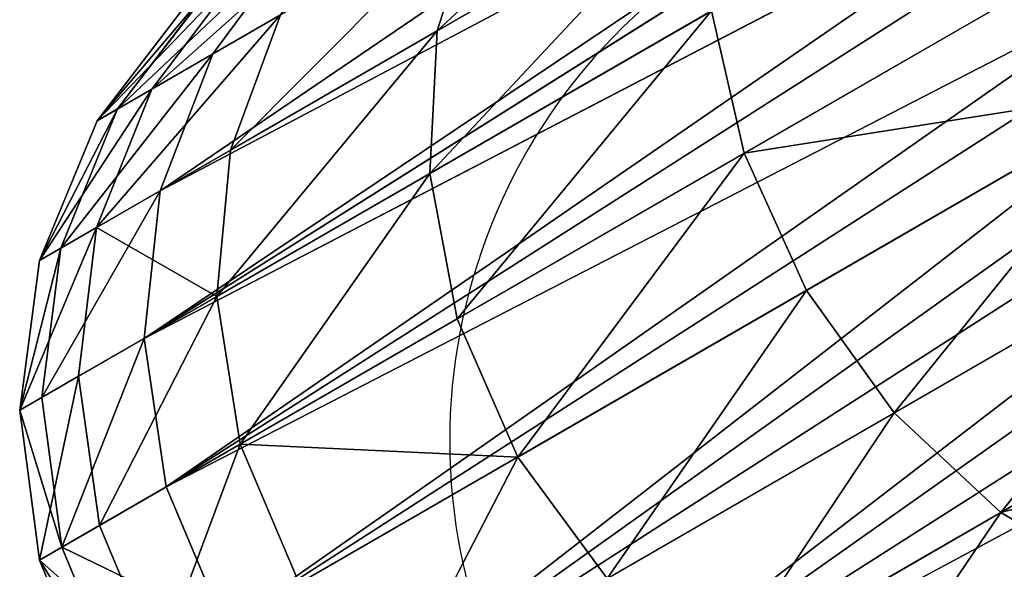
# Model space of a CAD drawing. Units: centimetres. Extents: x -681 to 516, y -642 to 604.
# Drawn here: x -303 to -300, y -107 to -105 of the extents above; entities that cross this region are included whole.
import ezdxf

# ---------------------------------------------------------------- set-up
doc = ezdxf.new("R2010")
doc.units = ezdxf.units.CM
doc.header["$LTSCALE"] = 2.54
doc.layers.get('0').update_dxf_attribs({"true_color": 0xff5454})
doc.layers.add('VP-EQ', color=7, linetype='Continuous', true_color=0x8a3492)

# ---------------------------------------------------------------- blocks, each defined once
blk = doc.blocks.new('Grupuj_3')
at = {"color": 0}
for p, q in [((201.9472, 2.5275, 18.9114), (201.7491, 2.8765, 18.7312)), ((201.9472, 2.5275, 18.9114), (201.7491, 2.8765, 18.7312)), ((200.6079, 2.5275), (203.853, 2.5275, 10.1572)), ((200.6079, 2.5275), (203.853, 2.5275, 10.1572)), ((200.68, 2.3882), (203.853, 2.5275, 10.1572)), ((200.68, 2.3882), (203.853, 2.5275, 10.1572)), ((200.7324, 2.2412), (203.853, 2.5275, 10.1572)), ((200.7324, 2.2412), (203.853, 2.5275, 10.1572)), ((201.9472, 2.5275, 18.9114), (200.7998, 2.5275, 19.9709)), ((201.9472, 2.5275, 18.9114), (200.7998, 2.5275, 19.9709)), ((202.0717, 2.1211, 19.0247), (201.9472, 2.5275, 18.9114)), ((202.8932, 2.5275, 17.6688), (201.9472, 2.5275, 18.9114)), ((202.8932, 2.5275, 17.6688), (201.9472, 2.5275, 18.9114)), ((202.0717, 2.1211, 19.0247), (201.9472, 2.5275, 18.9114)), ((204.0133, 2.1211, 10.106), (200.7846, 2.1211)), ((204.0133, 2.1211, 10.106), (200.7846, 2.1211)), ((200.8163, 1.969), (204.0133, 2.1211, 10.106)), ((200.8163, 1.969), (204.0133, 2.1211, 10.106)), ((200.827, 1.8143), (204.0133, 2.1211, 10.106)), ((200.827, 1.8143), (204.0133, 2.1211, 10.106)), ((202.0717, 2.1211, 19.0247), (200.9028, 2.1211, 20.104)), ((202.0717, 2.1211, 19.0247), (200.9028, 2.1211, 20.104)), ((202.1142, 1.685, 19.0633), (202.0717, 2.1211, 19.0247)), ((203.0355, 2.1211, 17.7587), (202.0717, 2.1211, 19.0247)), ((202.1142, 1.685, 19.0633), (202.0717, 2.1211, 19.0247)), ((203.0355, 2.1211, 17.7587), (202.0717, 2.1211, 19.0247)), ((203.084, 1.685, 17.7894), (203.0355, 2.1211, 17.7587)), ((203.084, 1.685, 17.7894), (203.0355, 2.1211, 17.7587)), ((200.8342, 1.5304), (204.068, 1.685, 10.0885)), ((200.8342, 1.5304), (204.068, 1.685, 10.0885)), ((200.8448, 1.685), (204.068, 1.685, 10.0885)), ((200.8448, 1.685), (204.068, 1.685, 10.0885)), ((202.1142, 1.685, 19.0633), (200.9379, 1.685, 20.1494)), ((202.1142, 1.685, 19.0633), (200.9379, 1.685, 20.1494)), ((202.0717, 1.2489, 19.0247), (202.1142, 1.685, 19.0633)), ((202.0717, 1.2489, 19.0247), (202.1142, 1.685, 19.0633)), ((203.084, 1.685, 17.7894), (202.1142, 1.685, 19.0633)), ((203.084, 1.685, 17.7894), (202.1142, 1.685, 19.0633)), ((203.0355, 1.2489, 17.7587), (203.084, 1.685, 17.7894)), ((203.0355, 1.2489, 17.7587), (203.084, 1.685, 17.7894)), ((203.8179, 1.685, 16.3664), (203.084, 1.685, 17.7894)), ((203.8179, 1.685, 16.3664), (203.084, 1.685, 17.7894)), ((203.7648, 1.2489, 16.3447), (203.8179, 1.685, 16.3664)), ((203.7648, 1.2489, 16.3447), (203.8179, 1.685, 16.3664)), ((204.0133, 1.2489, 10.106), (204.068, 1.685, 10.0885)), ((204.0133, 1.2489, 10.106), (204.068, 1.685, 10.0885)), ((204.2374, 1.2489, 14.8254), (204.2935, 1.685, 14.8377)), ((204.2374, 1.2489, 14.8254), (204.2935, 1.685, 14.8377)), ((204.3636, 1.2489, 11.658), (204.4205, 1.685, 11.6503)), ((204.3636, 1.2489, 11.658), (204.4205, 1.685, 11.6503)), ((204.4391, 1.2489, 13.2472), (204.4965, 1.685, 13.2495)), ((204.4391, 1.2489, 13.2472), (204.4965, 1.685, 13.2495)), ((200.8163, 1.401), (204.0133, 1.2489, 10.106)), ((200.8163, 1.401), (204.0133, 1.2489, 10.106)), ((200.7322, 1.1021), (204.0133, 1.2489, 10.106)), ((200.7322, 1.1021), (204.0133, 1.2489, 10.106)), ((200.7846, 1.2489), (204.0133, 1.2489, 10.106)), ((200.7846, 1.2489), (204.0133, 1.2489, 10.106)), ((202.0717, 1.2489, 19.0247), (200.9028, 1.2489, 20.104)), ((202.0717, 1.2489, 19.0247), (200.9028, 1.2489, 20.104)), ((201.9472, 0.8425, 18.9114), (202.0717, 1.2489, 19.0247)), ((201.9472, 0.8425, 18.9114), (202.0717, 1.2489, 19.0247)), ((203.0355, 1.2489, 17.7587), (202.0717, 1.2489, 19.0247)), ((203.0355, 1.2489, 17.7587), (202.0717, 1.2489, 19.0247)), ((202.8932, 0.8425, 17.6688), (203.0355, 1.2489, 17.7587)), ((202.8932, 0.8425, 17.6688), (203.0355, 1.2489, 17.7587)), ((203.7648, 1.2489, 16.3447), (203.0355, 1.2489, 17.7587)), ((203.7648, 1.2489, 16.3447), (203.0355, 1.2489, 17.7587)), ((203.609, 0.8425, 16.2808), (203.7648, 1.2489, 16.3447)), ((203.609, 0.8425, 16.2808), (203.7648, 1.2489, 16.3447)), ((204.2374, 1.2489, 14.8254), (203.7648, 1.2489, 16.3447)), ((204.2374, 1.2489, 14.8254), (203.7648, 1.2489, 16.3447)), ((204.0133, 1.2489, 10.106), (203.853, 0.8425, 10.1572)), ((204.0133, 1.2489, 10.106), (203.853, 0.8425, 10.1572)), ((204.0133, 1.2489, 10.106), (204.3636, 1.2489, 11.658)), ((204.0133, 1.2489, 10.106), (204.3636, 1.2489, 11.658)), ((204.0729, 0.8425, 14.7896), (204.2374, 1.2489, 14.8254)), ((204.0729, 0.8425, 14.7896), (204.2374, 1.2489, 14.8254)), ((204.1968, 0.8425, 11.6806), (204.3636, 1.2489, 11.658)), ((204.1968, 0.8425, 11.6806), (204.3636, 1.2489, 11.658)), ((204.4391, 1.2489, 13.2472), (204.2374, 1.2489, 14.8254)), ((204.4391, 1.2489, 13.2472), (204.2374, 1.2489, 14.8254)), ((204.2709, 0.8425, 13.2405), (204.4391, 1.2489, 13.2472)), ((204.2709, 0.8425, 13.2405), (204.4391, 1.2489, 13.2472)), ((204.3636, 1.2489, 11.658), (204.4391, 1.2489, 13.2472)), ((204.3636, 1.2489, 11.658), (204.4391, 1.2489, 13.2472)), ((200.68, 0.9818), (203.853, 0.8425, 10.1572)), ((200.68, 0.9818), (203.853, 0.8425, 10.1572)), ((203.853, 0.8425, 10.1572), (200.5173, 0.7134)), ((203.853, 0.8425, 10.1572), (200.5173, 0.7134)), ((203.853, 0.8425, 10.1572), (200.6079, 0.8425)), ((203.853, 0.8425, 10.1572), (200.6079, 0.8425)), ((202.8932, 0.8425, 17.6688), (201.9472, 0.8425, 18.9114)), ((202.8932, 0.8425, 17.6688), (201.9472, 0.8425, 18.9114)), ((202.6668, 0.4935, 17.5258), (202.8932, 0.8425, 17.6688)), ((202.6668, 0.4935, 17.5258), (202.8932, 0.8425, 17.6688)), ((203.609, 0.8425, 16.2808), (202.8932, 0.8425, 17.6688)), ((203.609, 0.8425, 16.2808), (202.8932, 0.8425, 17.6688)), ((203.3612, 0.4935, 16.1793), (203.609, 0.8425, 16.2808)), ((203.3612, 0.4935, 16.1793), (203.609, 0.8425, 16.2808)), ((203.853, 0.8425, 10.1572), (203.5979, 0.4935, 10.2387)), ((203.853, 0.8425, 10.1572), (203.5979, 0.4935, 10.2387)), ((204.0729, 0.8425, 14.7896), (203.609, 0.8425, 16.2808)), ((204.0729, 0.8425, 14.7896), (203.609, 0.8425, 16.2808)), ((203.8113, 0.4935, 14.7327), (204.0729, 0.8425, 14.7896)), ((203.8113, 0.4935, 14.7327), (204.0729, 0.8425, 14.7896)), ((203.853, 0.8425, 10.1572), (204.1968, 0.8425, 11.6806)), ((203.853, 0.8425, 10.1572), (204.1968, 0.8425, 11.6806)), ((203.9315, 0.4935, 11.7165), (204.1968, 0.8425, 11.6806)), ((203.9315, 0.4935, 11.7165), (204.1968, 0.8425, 11.6806)), ((204.0033, 0.4935, 13.2299), (204.2709, 0.8425, 13.2405)), ((204.0033, 0.4935, 13.2299), (204.2709, 0.8425, 13.2405)), ((204.2709, 0.8425, 13.2405), (204.0729, 0.8425, 14.7896)), ((204.2709, 0.8425, 13.2405), (204.0729, 0.8425, 14.7896)), ((204.1968, 0.8425, 11.6806), (204.2709, 0.8425, 13.2405)), ((204.1968, 0.8425, 11.6806), (204.2709, 0.8425, 13.2405)), ((203.5979, 0.4935, 10.2387), (200.4345, 0.6106)), ((203.5979, 0.4935, 10.2387), (200.4345, 0.6106)), ((203.5979, 0.4935, 10.2387), (200.3267, 0.4935)), ((203.5979, 0.4935, 10.2387), (200.3267, 0.4935)), ((202.6668, 0.4935, 17.5258), (201.7491, 0.4935, 18.7312)), ((202.6668, 0.4935, 17.5258), (201.7491, 0.4935, 18.7312)), ((202.3718, 0.2257, 17.3394), (202.6668, 0.4935, 17.5258)), ((202.3718, 0.2257, 17.3394), (202.6668, 0.4935, 17.5258)), ((203.3612, 0.4935, 16.1793), (202.6668, 0.4935, 17.5258)), ((203.3612, 0.4935, 16.1793), (202.6668, 0.4935, 17.5258)), ((203.0383, 0.2257, 16.047), (203.3612, 0.4935, 16.1793)), ((203.0383, 0.2257, 16.047), (203.3612, 0.4935, 16.1793)), ((203.5979, 0.4935, 10.2387), (203.2655, 0.2257, 10.3449)), ((203.5979, 0.4935, 10.2387), (203.2655, 0.2257, 10.3449)), ((203.8113, 0.4935, 14.7327), (203.3612, 0.4935, 16.1793)), ((203.8113, 0.4935, 14.7327), (203.3612, 0.4935, 16.1793)), ((203.4703, 0.2257, 14.6584), (203.8113, 0.4935, 14.7327)), ((203.4703, 0.2257, 14.6584), (203.8113, 0.4935, 14.7327)), ((203.5856, 0.2257, 11.7634), (203.9315, 0.4935, 11.7165)), ((203.5856, 0.2257, 11.7634), (203.9315, 0.4935, 11.7165)), ((203.5979, 0.4935, 10.2387), (203.9315, 0.4935, 11.7165)), ((203.5979, 0.4935, 10.2387), (203.9315, 0.4935, 11.7165)), ((203.6546, 0.2257, 13.216), (204.0033, 0.4935, 13.2299)), ((203.6546, 0.2257, 13.216), (204.0033, 0.4935, 13.2299)), ((204.0033, 0.4935, 13.2299), (203.8113, 0.4935, 14.7327)), ((204.0033, 0.4935, 13.2299), (203.8113, 0.4935, 14.7327)), ((203.9315, 0.4935, 11.7165), (204.0033, 0.4935, 13.2299)), ((203.9315, 0.4935, 11.7165), (204.0033, 0.4935, 13.2299)), ((203.2655, 0.2257, 10.3449), (199.9604, 0.2257)), ((203.2655, 0.2257, 10.3449), (199.9604, 0.2257)), ((203.2655, 0.2257, 10.3449), (202.8784, 0.0574, 10.4686)), ((203.2655, 0.2257, 10.3449), (202.8784, 0.0574, 10.4686)), ((203.4703, 0.2257, 14.6584), (203.0383, 0.2257, 16.047)), ((203.4703, 0.2257, 14.6584), (203.0383, 0.2257, 16.047)), ((203.0732, 0.0574, 14.572), (203.4703, 0.2257, 14.6584)), ((203.0732, 0.0574, 14.572), (203.4703, 0.2257, 14.6584)), ((203.1829, 0.0574, 11.818), (203.5856, 0.2257, 11.7634)), ((203.1829, 0.0574, 11.818), (203.5856, 0.2257, 11.7634)), ((203.2485, 0.0574, 13.1998), (203.6546, 0.2257, 13.216)), ((203.2485, 0.0574, 13.1998), (203.6546, 0.2257, 13.216)), ((203.2655, 0.2257, 10.3449), (203.5856, 0.2257, 11.7634)), ((203.2655, 0.2257, 10.3449), (203.5856, 0.2257, 11.7634)), ((203.6546, 0.2257, 13.216), (203.4703, 0.2257, 14.6584)), ((203.6546, 0.2257, 13.216), (203.4703, 0.2257, 14.6584)), ((203.5856, 0.2257, 11.7634), (203.6546, 0.2257, 13.216)), ((203.5856, 0.2257, 11.7634), (203.6546, 0.2257, 13.216))]:
    blk.add_line(p, q, dxfattribs=at)
mesh = blk.add_polyface(dxfattribs=at)
corners = [(202.0475, 3.3126, 10.734), (199.0759, 3.37), (198.6181, 3.3126), (202.463, 3.37, 10.6013)]
mesh.append_faces([[corners[k] for k in face] for face in [(0, 1, 2), (1, 0, 3)]], dxfattribs={"vtx0": -1, "color": 0})
mesh = blk.add_polyface(dxfattribs=at)
corners = [(202.463, 3.37, 10.6013), (199.5338, 3.3126), (199.0759, 3.37), (202.8784, 3.3126, 10.4686)]
mesh.append_faces([[corners[k] for k in face] for face in [(0, 1, 2), (1, 0, 3)]], dxfattribs={"vtx0": -1, "color": 0})
mesh = blk.add_polyface(dxfattribs=at)
corners = [(199.5338, 3.3126), (203.2655, 3.1443, 10.3449), (199.9604, 3.1443), (202.8784, 3.3126, 10.4686)]
mesh.append_faces([[corners[k] for k in face] for face in [(0, 1, 2), (1, 0, 3)]], dxfattribs={"vtx0": -1, "color": 0})
mesh = blk.add_polyface(dxfattribs=at)
corners = [(203.2655, 3.1443, 10.3449), (200.3267, 2.8765), (199.9604, 3.1443), (203.5979, 2.8765, 10.2387)]
mesh.append_faces([[corners[k] for k in face] for face in [(0, 1, 2), (1, 0, 3)]], dxfattribs={"vtx0": -1, "color": 0})
mesh = blk.add_polyface(dxfattribs=at)
corners = [(200.3267, 2.8765), (203.5979, 2.8765, 10.2387), (200.4345, 2.7594)]
mesh.append_faces([[corners[k] for k in face] for face in [(0, 1, 2)]], dxfattribs={"color": 0})
mesh = blk.add_polyface(dxfattribs=at)
corners = [(203.5979, 2.8765, 10.2387), (200.5253, 2.63), (200.4345, 2.7594)]
mesh.append_faces([[corners[k] for k in face] for face in [(0, 1, 2)]], dxfattribs={"color": 0})
mesh = blk.add_polyface(dxfattribs=at)
corners = [(200.5253, 2.63), (203.853, 2.5275, 10.1572), (200.6079, 2.5275), (203.5979, 2.8765, 10.2387)]
mesh.append_faces([[corners[k] for k in face] for face in [(0, 1, 2), (1, 0, 3)]], dxfattribs={"vtx0": -1, "color": 0})
mesh = blk.add_polyface(dxfattribs=at)
corners = [(200.636, 2.8765, 19.759), (201.9472, 2.5275, 18.9114), (201.7491, 2.8765, 18.7312), (200.7998, 2.5275, 19.9709)]
mesh.append_faces([[corners[k] for k in face] for face in [(0, 1, 2), (1, 0, 3)]], dxfattribs={"vtx0": -1, "color": 0})
mesh = blk.add_polyface(dxfattribs=at)
corners = [(202.6668, 2.8765, 17.5258), (201.9472, 2.5275, 18.9114), (202.8932, 2.5275, 17.6688), (201.7491, 2.8765, 18.7312)]
mesh.append_faces([[corners[k] for k in face] for face in [(0, 1, 2), (1, 0, 3)]], dxfattribs={"vtx0": -1, "color": 0})
mesh = blk.add_polyface(dxfattribs=at)
corners = [(203.853, 2.5275, 10.1572), (200.68, 2.3882), (200.6079, 2.5275)]
mesh.append_faces([[corners[k] for k in face] for face in [(0, 1, 2)]], dxfattribs={"color": 0})
mesh = blk.add_polyface(dxfattribs=at)
corners = [(203.853, 2.5275, 10.1572), (200.7324, 2.2412), (200.68, 2.3882)]
mesh.append_faces([[corners[k] for k in face] for face in [(0, 1, 2)]], dxfattribs={"color": 0})
mesh = blk.add_polyface(dxfattribs=at)
corners = [(200.7846, 2.1211), (203.853, 2.5275, 10.1572), (204.0133, 2.1211, 10.106), (200.7324, 2.2412)]
mesh.append_faces([[corners[k] for k in face] for face in [(0, 1, 2), (1, 0, 3)]], dxfattribs={"vtx0": -1, "color": 0})
mesh = blk.add_polyface(dxfattribs=at)
corners = [(200.9028, 2.1211, 20.104), (201.9472, 2.5275, 18.9114), (200.7998, 2.5275, 19.9709), (202.0717, 2.1211, 19.0247)]
mesh.append_faces([[corners[k] for k in face] for face in [(0, 1, 2), (1, 0, 3)]], dxfattribs={"vtx0": -1, "color": 0})
mesh = blk.add_polyface(dxfattribs=at)
corners = [(202.8932, 2.5275, 17.6688), (202.0717, 2.1211, 19.0247), (203.0355, 2.1211, 17.7587), (201.9472, 2.5275, 18.9114)]
mesh.append_faces([[corners[k] for k in face] for face in [(0, 1, 2), (1, 0, 3)]], dxfattribs={"vtx0": -1, "color": 0})
mesh = blk.add_polyface(dxfattribs=at)
corners = [(200.7846, 2.1211), (204.0133, 2.1211, 10.106), (200.8163, 1.969)]
mesh.append_faces([[corners[k] for k in face] for face in [(0, 1, 2)]], dxfattribs={"color": 0})
mesh = blk.add_polyface(dxfattribs=at)
corners = [(204.0133, 2.1211, 10.106), (200.827, 1.8143), (200.8163, 1.969)]
mesh.append_faces([[corners[k] for k in face] for face in [(0, 1, 2)]], dxfattribs={"color": 0})
mesh = blk.add_polyface(dxfattribs=at)
corners = [(200.8448, 1.685), (204.0133, 2.1211, 10.106), (204.068, 1.685, 10.0885), (200.827, 1.8143)]
mesh.append_faces([[corners[k] for k in face] for face in [(0, 1, 2), (1, 0, 3)]], dxfattribs={"vtx0": -1, "color": 0})
mesh = blk.add_polyface(dxfattribs=at)
corners = [(200.9379, 1.685, 20.1494), (202.0717, 2.1211, 19.0247), (200.9028, 2.1211, 20.104), (202.1142, 1.685, 19.0633)]
mesh.append_faces([[corners[k] for k in face] for face in [(0, 1, 2), (1, 0, 3)]], dxfattribs={"vtx0": -1, "color": 0})
mesh = blk.add_polyface(dxfattribs=at)
corners = [(203.0355, 2.1211, 17.7587), (202.1142, 1.685, 19.0633), (203.084, 1.685, 17.7894), (202.0717, 2.1211, 19.0247)]
mesh.append_faces([[corners[k] for k in face] for face in [(0, 1, 2), (1, 0, 3)]], dxfattribs={"vtx0": -1, "color": 0})
mesh = blk.add_polyface(dxfattribs=at)
corners = [(203.7648, 2.1211, 16.3447), (203.084, 1.685, 17.7894), (203.8179, 1.685, 16.3664), (203.0355, 2.1211, 17.7587)]
mesh.append_faces([[corners[k] for k in face] for face in [(0, 1, 2), (1, 0, 3)]], dxfattribs={"vtx0": -1, "color": 0})
mesh = blk.add_polyface(dxfattribs=at)
corners = [(200.8163, 1.401), (204.068, 1.685, 10.0885), (204.0133, 1.2489, 10.106), (200.8342, 1.5304)]
mesh.append_faces([[corners[k] for k in face] for face in [(0, 1, 2), (1, 0, 3)]], dxfattribs={"vtx0": -1, "color": 0})
mesh = blk.add_polyface(dxfattribs=at)
corners = [(200.8448, 1.685), (204.068, 1.685, 10.0885), (200.8342, 1.5304)]
mesh.append_faces([[corners[k] for k in face] for face in [(0, 1, 2)]], dxfattribs={"color": 0})
mesh = blk.add_polyface(dxfattribs=at)
corners = [(202.0717, 1.2489, 19.0247), (200.9379, 1.685, 20.1494), (200.9028, 1.2489, 20.104), (202.1142, 1.685, 19.0633)]
mesh.append_faces([[corners[k] for k in face] for face in [(0, 1, 2), (1, 0, 3)]], dxfattribs={"vtx0": -1, "color": 0})
mesh = blk.add_polyface(dxfattribs=at)
corners = [(203.084, 1.685, 17.7894), (202.0717, 1.2489, 19.0247), (203.0355, 1.2489, 17.7587), (202.1142, 1.685, 19.0633)]
mesh.append_faces([[corners[k] for k in face] for face in [(0, 1, 2), (1, 0, 3)]], dxfattribs={"vtx0": -1, "color": 0})
mesh = blk.add_polyface(dxfattribs=at)
corners = [(203.7648, 1.2489, 16.3447), (203.084, 1.685, 17.7894), (203.0355, 1.2489, 17.7587), (203.8179, 1.685, 16.3664)]
mesh.append_faces([[corners[k] for k in face] for face in [(0, 1, 2), (1, 0, 3)]], dxfattribs={"vtx0": -1, "color": 0})
mesh = blk.add_polyface(dxfattribs=at)
corners = [(204.2935, 1.685, 14.8377), (203.7648, 1.2489, 16.3447), (204.2374, 1.2489, 14.8254), (203.8179, 1.685, 16.3664)]
mesh.append_faces([[corners[k] for k in face] for face in [(0, 1, 2), (1, 0, 3)]], dxfattribs={"vtx0": -1, "color": 0})
mesh = blk.add_polyface(dxfattribs=at)
corners = [(204.068, 1.685, 10.0885), (204.3636, 1.2489, 11.658), (204.0133, 1.2489, 10.106), (204.4205, 1.685, 11.6503)]
mesh.append_faces([[corners[k] for k in face] for face in [(0, 1, 2), (1, 0, 3)]], dxfattribs={"vtx0": -1, "color": 0})
mesh = blk.add_polyface(dxfattribs=at)
corners = [(204.4391, 1.2489, 13.2472), (204.2935, 1.685, 14.8377), (204.2374, 1.2489, 14.8254), (204.4965, 1.685, 13.2495)]
mesh.append_faces([[corners[k] for k in face] for face in [(0, 1, 2), (1, 0, 3)]], dxfattribs={"vtx0": -1, "color": 0})
mesh = blk.add_polyface(dxfattribs=at)
corners = [(204.4205, 1.685, 11.6503), (204.4391, 1.2489, 13.2472), (204.3636, 1.2489, 11.658), (204.4965, 1.685, 13.2495)]
mesh.append_faces([[corners[k] for k in face] for face in [(0, 1, 2), (1, 0, 3)]], dxfattribs={"vtx0": -1, "color": 0})
mesh = blk.add_polyface(dxfattribs=at)
corners = [(200.8163, 1.401), (204.0133, 1.2489, 10.106), (200.7846, 1.2489)]
mesh.append_faces([[corners[k] for k in face] for face in [(0, 1, 2)]], dxfattribs={"color": 0})
mesh = blk.add_polyface(dxfattribs=at)
corners = [(200.68, 0.9818), (204.0133, 1.2489, 10.106), (203.853, 0.8425, 10.1572), (200.7322, 1.1021)]
mesh.append_faces([[corners[k] for k in face] for face in [(0, 1, 2), (1, 0, 3)]], dxfattribs={"vtx0": -1, "color": 0})
mesh = blk.add_polyface(dxfattribs=at)
corners = [(204.0133, 1.2489, 10.106), (200.7322, 1.1021), (200.7846, 1.2489)]
mesh.append_faces([[corners[k] for k in face] for face in [(0, 1, 2)]], dxfattribs={"color": 0})
mesh = blk.add_polyface(dxfattribs=at)
corners = [(201.9472, 0.8425, 18.9114), (200.9028, 1.2489, 20.104), (200.7998, 0.8425, 19.9709), (202.0717, 1.2489, 19.0247)]
mesh.append_faces([[corners[k] for k in face] for face in [(0, 1, 2), (1, 0, 3)]], dxfattribs={"vtx0": -1, "color": 0})
mesh = blk.add_polyface(dxfattribs=at)
corners = [(203.0355, 1.2489, 17.7587), (201.9472, 0.8425, 18.9114), (202.8932, 0.8425, 17.6688), (202.0717, 1.2489, 19.0247)]
mesh.append_faces([[corners[k] for k in face] for face in [(0, 1, 2), (1, 0, 3)]], dxfattribs={"vtx0": -1, "color": 0})
mesh = blk.add_polyface(dxfattribs=at)
corners = [(203.7648, 1.2489, 16.3447), (202.8932, 0.8425, 17.6688), (203.609, 0.8425, 16.2808), (203.0355, 1.2489, 17.7587)]
mesh.append_faces([[corners[k] for k in face] for face in [(0, 1, 2), (1, 0, 3)]], dxfattribs={"vtx0": -1, "color": 0})
mesh = blk.add_polyface(dxfattribs=at)
corners = [(204.2374, 1.2489, 14.8254), (203.609, 0.8425, 16.2808), (204.0729, 0.8425, 14.7896), (203.7648, 1.2489, 16.3447)]
mesh.append_faces([[corners[k] for k in face] for face in [(0, 1, 2), (1, 0, 3)]], dxfattribs={"vtx0": -1, "color": 0})
mesh = blk.add_polyface(dxfattribs=at)
corners = [(203.853, 0.8425, 10.1572), (204.3636, 1.2489, 11.658), (204.1968, 0.8425, 11.6806), (204.0133, 1.2489, 10.106)]
mesh.append_faces([[corners[k] for k in face] for face in [(0, 1, 2), (1, 0, 3)]], dxfattribs={"vtx0": -1, "color": 0})
mesh = blk.add_polyface(dxfattribs=at)
corners = [(204.4391, 1.2489, 13.2472), (204.0729, 0.8425, 14.7896), (204.2709, 0.8425, 13.2405), (204.2374, 1.2489, 14.8254)]
mesh.append_faces([[corners[k] for k in face] for face in [(0, 1, 2), (1, 0, 3)]], dxfattribs={"vtx0": -1, "color": 0})
mesh = blk.add_polyface(dxfattribs=at)
corners = [(204.3636, 1.2489, 11.658), (204.2709, 0.8425, 13.2405), (204.1968, 0.8425, 11.6806), (204.4391, 1.2489, 13.2472)]
mesh.append_faces([[corners[k] for k in face] for face in [(0, 1, 2), (1, 0, 3)]], dxfattribs={"vtx0": -1, "color": 0})
mesh = blk.add_polyface(dxfattribs=at)
corners = [(200.68, 0.9818), (203.853, 0.8425, 10.1572), (200.6079, 0.8425)]
mesh.append_faces([[corners[k] for k in face] for face in [(0, 1, 2)]], dxfattribs={"color": 0})
mesh = blk.add_polyface(dxfattribs=at)
corners = [(200.4345, 0.6106), (203.853, 0.8425, 10.1572), (203.5979, 0.4935, 10.2387), (200.5173, 0.7134)]
mesh.append_faces([[corners[k] for k in face] for face in [(0, 1, 2), (1, 0, 3)]], dxfattribs={"vtx0": -1, "color": 0})
mesh = blk.add_polyface(dxfattribs=at)
corners = [(203.853, 0.8425, 10.1572), (200.5173, 0.7134), (200.6079, 0.8425)]
mesh.append_faces([[corners[k] for k in face] for face in [(0, 1, 2)]], dxfattribs={"color": 0})
mesh = blk.add_polyface(dxfattribs=at)
corners = [(202.8932, 0.8425, 17.6688), (201.7491, 0.4935, 18.7312), (202.6668, 0.4935, 17.5258), (201.9472, 0.8425, 18.9114)]
mesh.append_faces([[corners[k] for k in face] for face in [(0, 1, 2), (1, 0, 3)]], dxfattribs={"vtx0": -1, "color": 0})
mesh = blk.add_polyface(dxfattribs=at)
corners = [(203.609, 0.8425, 16.2808), (202.6668, 0.4935, 17.5258), (203.3612, 0.4935, 16.1793), (202.8932, 0.8425, 17.6688)]
mesh.append_faces([[corners[k] for k in face] for face in [(0, 1, 2), (1, 0, 3)]], dxfattribs={"vtx0": -1, "color": 0})
mesh = blk.add_polyface(dxfattribs=at)
corners = [(203.8113, 0.4935, 14.7327), (203.609, 0.8425, 16.2808), (203.3612, 0.4935, 16.1793), (204.0729, 0.8425, 14.7896)]
mesh.append_faces([[corners[k] for k in face] for face in [(0, 1, 2), (1, 0, 3)]], dxfattribs={"vtx0": -1, "color": 0})
mesh = blk.add_polyface(dxfattribs=at)
corners = [(203.5979, 0.4935, 10.2387), (204.1968, 0.8425, 11.6806), (203.9315, 0.4935, 11.7165), (203.853, 0.8425, 10.1572)]
mesh.append_faces([[corners[k] for k in face] for face in [(0, 1, 2), (1, 0, 3)]], dxfattribs={"vtx0": -1, "color": 0})
mesh = blk.add_polyface(dxfattribs=at)
corners = [(204.2709, 0.8425, 13.2405), (203.8113, 0.4935, 14.7327), (204.0033, 0.4935, 13.2299), (204.0729, 0.8425, 14.7896)]
mesh.append_faces([[corners[k] for k in face] for face in [(0, 1, 2), (1, 0, 3)]], dxfattribs={"vtx0": -1, "color": 0})
mesh = blk.add_polyface(dxfattribs=at)
corners = [(203.9315, 0.4935, 11.7165), (204.2709, 0.8425, 13.2405), (204.0033, 0.4935, 13.2299), (204.1968, 0.8425, 11.6806)]
mesh.append_faces([[corners[k] for k in face] for face in [(0, 1, 2), (1, 0, 3)]], dxfattribs={"vtx0": -1, "color": 0})
mesh = blk.add_polyface(dxfattribs=at)
corners = [(200.4345, 0.6106), (203.5979, 0.4935, 10.2387), (200.3267, 0.4935)]
mesh.append_faces([[corners[k] for k in face] for face in [(0, 1, 2)]], dxfattribs={"color": 0})
mesh = blk.add_polyface(dxfattribs=at)
corners = [(203.5979, 0.4935, 10.2387), (199.9604, 0.2257), (200.3267, 0.4935), (203.2655, 0.2257, 10.3449)]
mesh.append_faces([[corners[k] for k in face] for face in [(0, 1, 2), (1, 0, 3)]], dxfattribs={"vtx0": -1, "color": 0})
mesh = blk.add_polyface(dxfattribs=at)
corners = [(202.6668, 0.4935, 17.5258), (201.4909, 0.2257, 18.4965), (202.3718, 0.2257, 17.3394), (201.7491, 0.4935, 18.7312)]
mesh.append_faces([[corners[k] for k in face] for face in [(0, 1, 2), (1, 0, 3)]], dxfattribs={"vtx0": -1, "color": 0})
mesh = blk.add_polyface(dxfattribs=at)
corners = [(203.3612, 0.4935, 16.1793), (202.3718, 0.2257, 17.3394), (203.0383, 0.2257, 16.047), (202.6668, 0.4935, 17.5258)]
mesh.append_faces([[corners[k] for k in face] for face in [(0, 1, 2), (1, 0, 3)]], dxfattribs={"vtx0": -1, "color": 0})
mesh = blk.add_polyface(dxfattribs=at)
corners = [(203.8113, 0.4935, 14.7327), (203.0383, 0.2257, 16.047), (203.4703, 0.2257, 14.6584), (203.3612, 0.4935, 16.1793)]
mesh.append_faces([[corners[k] for k in face] for face in [(0, 1, 2), (1, 0, 3)]], dxfattribs={"vtx0": -1, "color": 0})
mesh = blk.add_polyface(dxfattribs=at)
corners = [(203.9315, 0.4935, 11.7165), (203.2655, 0.2257, 10.3449), (203.5979, 0.4935, 10.2387), (203.5856, 0.2257, 11.7634)]
mesh.append_faces([[corners[k] for k in face] for face in [(0, 1, 2), (1, 0, 3)]], dxfattribs={"vtx0": -1, "color": 0})
mesh = blk.add_polyface(dxfattribs=at)
corners = [(204.0033, 0.4935, 13.2299), (203.4703, 0.2257, 14.6584), (203.6546, 0.2257, 13.216), (203.8113, 0.4935, 14.7327)]
mesh.append_faces([[corners[k] for k in face] for face in [(0, 1, 2), (1, 0, 3)]], dxfattribs={"vtx0": -1, "color": 0})
mesh = blk.add_polyface(dxfattribs=at)
corners = [(204.0033, 0.4935, 13.2299), (203.5856, 0.2257, 11.7634), (203.9315, 0.4935, 11.7165), (203.6546, 0.2257, 13.216)]
mesh.append_faces([[corners[k] for k in face] for face in [(0, 1, 2), (1, 0, 3)]], dxfattribs={"vtx0": -1, "color": 0})
mesh = blk.add_polyface(dxfattribs=at)
corners = [(199.9604, 0.2257), (202.8784, 0.0574, 10.4686), (199.5338, 0.0574), (203.2655, 0.2257, 10.3449)]
mesh.append_faces([[corners[k] for k in face] for face in [(0, 1, 2), (1, 0, 3)]], dxfattribs={"vtx0": -1, "color": 0})
mesh = blk.add_polyface(dxfattribs=at)
corners = [(203.4703, 0.2257, 14.6584), (202.6623, 0.0574, 15.8929), (203.0732, 0.0574, 14.572), (203.0383, 0.2257, 16.047)]
mesh.append_faces([[corners[k] for k in face] for face in [(0, 1, 2), (1, 0, 3)]], dxfattribs={"vtx0": -1, "color": 0})
mesh = blk.add_polyface(dxfattribs=at)
corners = [(203.5856, 0.2257, 11.7634), (202.8784, 0.0574, 10.4686), (203.2655, 0.2257, 10.3449), (203.1829, 0.0574, 11.818)]
mesh.append_faces([[corners[k] for k in face] for face in [(0, 1, 2), (1, 0, 3)]], dxfattribs={"vtx0": -1, "color": 0})
mesh = blk.add_polyface(dxfattribs=at)
corners = [(203.6546, 0.2257, 13.216), (203.0732, 0.0574, 14.572), (203.2485, 0.0574, 13.1998), (203.4703, 0.2257, 14.6584)]
mesh.append_faces([[corners[k] for k in face] for face in [(0, 1, 2), (1, 0, 3)]], dxfattribs={"vtx0": -1, "color": 0})
mesh = blk.add_polyface(dxfattribs=at)
corners = [(203.6546, 0.2257, 13.216), (203.1829, 0.0574, 11.818), (203.5856, 0.2257, 11.7634), (203.2485, 0.0574, 13.1998)]
mesh.append_faces([[corners[k] for k in face] for face in [(0, 1, 2), (1, 0, 3)]], dxfattribs={"vtx0": -1, "color": 0})
blk = doc.blocks.new('Group_2')
at = {"color": 0}
blk.add_blockref('Grupuj_3', (3.235, 0), dxfattribs=at)
blk = doc.blocks.new('Grupuj_11')
at = {"color": 7, "true_color": 0xebebeb, "rotation": 210.0000000000002}
blk.add_blockref('Group_2', (179.2841, 145.139, 0.3634), dxfattribs=at)
blk = doc.blocks.new('RB1305_')
at = {"color": 7, "linetype": 'Continuous', "lineweight": 25}
blk.add_arc((8011.933, 7884.78), 16.85, 300, 120, dxfattribs=at)
blk = doc.blocks.new('RB1305 2D')
at = {"xscale": 0.1, "yscale": 0.1, "zscale": 0.1, "rotation": 180}
blk.add_blockref('RB1305_', (2749.6356, 846.5707), dxfattribs=at)

msp = doc.modelspace()

# ---------------------------------------------------------------- block references
at = {"layer": 'VP-EQ', "color": 0}
for name, p in [('Grupuj_11', (-302.9404, -147.0715)), ('RB1305 2D', (-2248.4464, -164.5951))]:
    msp.add_blockref(name, p, dxfattribs=at)

doc.saveas('drawing.dxf')
